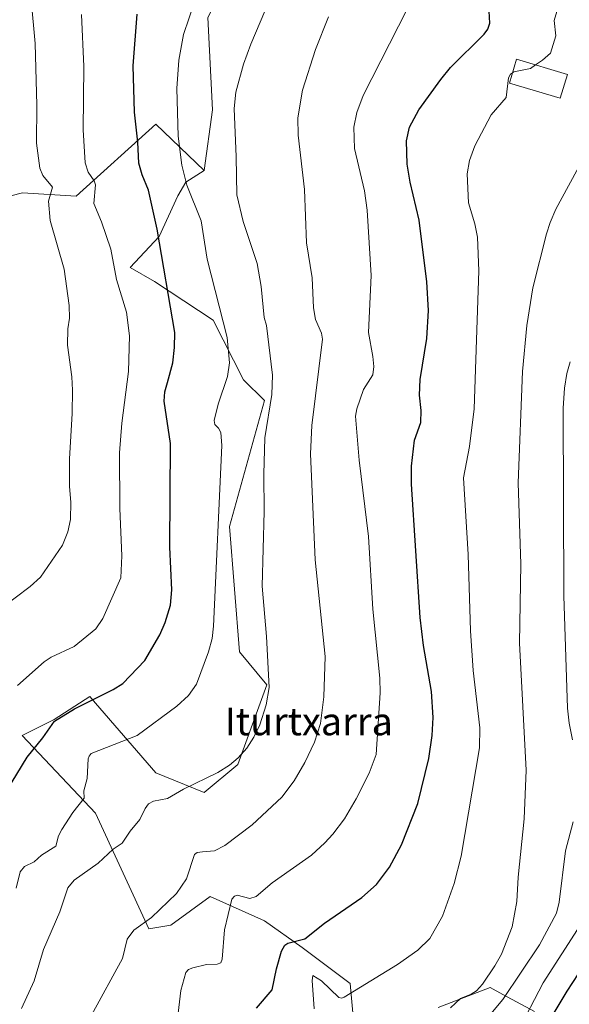
# Model space of a CAD drawing. Units: metres. Extents: x 658084 to 661538, y 4753386 to 4755779.
# Drawn here: x 660151 to 660309, y 4754581 to 4754865 of the extents above; entities that cross this region are included whole.
import ezdxf
from ezdxf.enums import TextEntityAlignment as Align

# ---------------------------------------------------------------- set-up
doc = ezdxf.new("R2010")
doc.units = ezdxf.units.M
doc.header["$MEASUREMENT"] = 0
for name, color, linetype, lineweight in [('Arbolado forestal CxS', 92, 'Continuous', 0), ('Curva de nivel maestra', 30, 'Continuous', 30), ('Curva de nivel normal', 30, 'Continuous', 0), ('Edificación Cxs', 1, 'Continuous', 13), ('Pastizal CxS', 92, 'Continuous', 0), ('Prado CxS', 92, 'Continuous', 0), ('Texto cartográfico', 7, 'Continuous', 0)]:
    doc.layers.add(name, color=color, linetype=linetype, lineweight=lineweight)
doc.styles.add('Style-Arial', font='txt')

msp = doc.modelspace()

# ---------------------------------------------------------------- linework, layer by layer
at = {"layer": 'Arbolado forestal CxS', "color": 92, "linetype": 'Continuous', "lineweight": 0}
for points in [[(660137.5187, 4754811.9655, 1017.8758), (660151.3995, 4754815.5023, 1013.1312), (660166.8503, 4754814.5441, 1007.3257), (660189.8031, 4754835.2845, 998.9666), (660203.7997, 4754821.9455, 993.0187), (660198.4677, 4754818.6117, 995.4117), (660196.1347, 4754814.6099, 996.9923), (660190.8025, 4754802.9391, 1000.2578), (660182.4715, 4754793.9363, 1003.746), (660189.4693, 4754789.9343, 1001.5985), (660206.3449, 4754778.8065, 996.621), (660215.1305, 4754761.5907, 993.5154), (660221.1283, 4754755.5887, 991.1317), (660211.0687, 4754719.2103, 994.5296), (660213.9141, 4754683.0709, 992.7272), (660221.7927, 4754673.5591, 990.7311), (660213.4615, 4754650.5515, 990.5918), (660203.7965, 4754642.5487, 989.9736), (660189.7999, 4754648.2167, 992.6167), (660172.4591, 4754668.3097, 1000.71), (660170.8057, 4754670.2257, 1001.3842), (660160.4957, 4754663.5717, 1001.29), (660151.2649, 4754658.9539, 1002.7367), (660172.4711, 4754636.5461, 993.8429), (660187.8001, 4754603.2005, 985.0434), (660194.1321, 4754604.2005, 984.4166), (660205.4621, 4754612.5371, 983.1514), (660221.1255, 4754605.5341, 978.5389), (660232.0303, 4754597.7681, 975.1433), (660245.8759, 4754587.3783, 971.3647), (660247.0295, 4754574.6795, 967.6589)], [(660203.7997, 4754821.9455, 993.0187), (660189.8031, 4754835.2845, 998.9666), (660166.8503, 4754814.5441, 1007.3257), (660151.3995, 4754815.5023, 1013.1312), (660137.5187, 4754811.9655, 1017.8758)], [(660203.7997, 4754821.9455, 993.0187), (660198.4677, 4754818.6117, 995.4117), (660196.1347, 4754814.6099, 996.9923), (660190.8025, 4754802.9391, 1000.2578), (660182.4715, 4754793.9363, 1003.746), (660189.4693, 4754789.9343, 1001.5985), (660206.3449, 4754778.8065, 996.621), (660215.1305, 4754761.5907, 993.5154), (660221.1283, 4754755.5887, 991.1317), (660211.0687, 4754719.2103, 994.5296), (660213.9141, 4754683.0709, 992.7272), (660221.7927, 4754673.5591, 990.7311), (660213.4615, 4754650.5515, 990.5918), (660203.7965, 4754642.5487, 989.9736), (660189.7999, 4754648.2167, 992.6167), (660172.4591, 4754668.3097, 1000.71), (660170.8057, 4754670.2257, 1001.3842), (660160.4957, 4754663.5717, 1001.29), (660151.2649, 4754658.9539, 1002.7367), (660172.4711, 4754636.5461, 993.8429), (660187.8001, 4754603.2005, 985.0434), (660194.1321, 4754604.2005, 984.4166), (660205.4621, 4754612.5371, 983.1514), (660221.1255, 4754605.5341, 978.5389), (660232.0303, 4754597.7681, 975.1433), (660245.8759, 4754587.3783, 971.3647), (660247.0295, 4754574.6795, 967.6589)], [(660271.2593, 4754580.4511, 966.5275), (660286.2591, 4754586.2229, 964.9611), (660289.9011, 4754584.2351, 963.1033), (660298.9507, 4754579.2959, 956.5841)], [(660271.2593, 4754580.4511, 966.5275), (660286.2591, 4754586.2229, 964.9611), (660289.9011, 4754584.2351, 963.1033), (660298.9507, 4754579.2959, 956.5841)]]:
    msp.add_polyline3d(points, dxfattribs=at)
at = {"layer": 'Curva de nivel maestra', "color": 30, "linetype": 'Continuous', "lineweight": 30, "flags": 128}
for points, elevation in [([(660146.83, 4754642.8601), (660152.8, 4754652.7501), (660157.29, 4754658.3201), (660160.63, 4754663.0901), (660166.4, 4754666.6401), (660177.5, 4754672.1901), (660180.35, 4754673.9901), (660186.68, 4754680.6001), (660190.99, 4754687.9901), (660192.56, 4754691.5301), (660194.1, 4754696.5301), (660194.48, 4754700.9801), (660193.9, 4754713.3101), (660194.11, 4754743.2001), (660192.23, 4754755.3801), (660192.4, 4754758.1101), (660193.16, 4754760.7601), (660194.72, 4754766.4801), (660195.23, 4754770.8601), (660195.27, 4754775.1701), (660190.27, 4754804.9801), (660187.69, 4754816.2501), (660185.9, 4754820.6701), (660184.93, 4754824.0601), (660184.62, 4754830.1601), (660183.68, 4754838.7501), (660183.34, 4754852.1501), (660184.42, 4754867.0501)], 1000), ([(660218.9, 4754580.2601), (660223.34, 4754585.6001), (660224.58, 4754591.6201), (660226.07, 4754596.7201), (660226.99, 4754598.4901), (660227.93, 4754599.0701), (660232.82, 4754600.3301), (660238.44, 4754604.8401), (660249.25, 4754612.2401), (660253.41, 4754615.9301), (660257.22, 4754620.9401), (660260.7, 4754627.3901), (660265.37, 4754639.3401), (660268.54, 4754652.3301), (660269.48, 4754658.9101), (660269.78, 4754664.1401), (660269.28, 4754671.6301), (660266.98, 4754684.9501), (660266.05, 4754693.0401), (660263.53, 4754731.4201), (660263.53, 4754736.6801), (660264.42, 4754744.1201), (660266.23, 4754749.3001), (660266.3, 4754752.7401), (660265.84, 4754757.1601), (660266.03, 4754761.6901), (660267.96, 4754773.5101), (660268.42, 4754781.5601), (660267.94, 4754789.8501), (660265.77, 4754807.6601), (660263.16, 4754818.5601), (660262.29, 4754823.8101), (660262.05, 4754830.4701), (660263, 4754834.4101), (660265.69, 4754839.4601), (660271.96, 4754848.2501), (660274.81, 4754851.7001), (660284.49, 4754861.2701), (660285.52, 4754862.7301), (660286.09, 4754864.4301), (660285.79, 4754869.6401)], 975), ([(660304.4, 4754578.4501), (660308.4, 4754585.1601), (660313.26, 4754592.7201)], 950)]:
    msp.add_lwpolyline(points, dxfattribs=dict(at, elevation=elevation))
at = {"layer": 'Curva de nivel normal', "color": 30, "linetype": 'Continuous', "lineweight": 0, "flags": 128}
for points, elevation in [([(660204.35, 4754880.47), (660197.84, 4754861.15), (660196.45, 4754853.78), (660195.89, 4754845.57), (660196.31, 4754831.85), (660197.29, 4754823.52), (660198.78, 4754817.75), (660202.94, 4754807.42), (660204.64, 4754796.4), (660210.39, 4754773.75), (660211.06, 4754766.46), (660210.48, 4754762.5), (660207.8, 4754754.54), (660206.67, 4754749.84), (660206.81, 4754748.68), (660207.9, 4754747.62), (660208.59, 4754746.38), (660208.9, 4754742.66), (660206.47, 4754690.5), (660206.04, 4754686.92), (660205.06, 4754683.07), (660201.55, 4754673.73), (660199.24, 4754670.5), (660195.89, 4754667.42), (660184.42, 4754658.94), (660171.21, 4754653.73), (660170.61, 4754653.04), (660170.38, 4754652.18), (660170.06, 4754646.56), (660169.04, 4754643.02), (660169.19, 4754640.89), (660165.88, 4754636.72), (660162.7, 4754631.84), (660161.74, 4754630.06), (660160.98, 4754627.03), (660156.89, 4754624.4), (660154.78, 4754622.56), (660151.94, 4754621.2), (660150.73, 4754619.63), (660149.58, 4754614.92)], 995), ([(660151.16, 4754580.19), (660154.74, 4754588.2), (660157.5, 4754597.19), (660162.16, 4754608.04), (660164.45, 4754615.05), (660166.29, 4754617.25), (660173.22, 4754622.14), (660177.52, 4754626.13), (660180.15, 4754627.89), (660182.47, 4754631.38), (660185.24, 4754634.7), (660186.74, 4754637.91), (660187.71, 4754639.21), (660189.2, 4754640.04), (660193.25, 4754640.8), (660197.84, 4754643.51), (660207.69, 4754648.29), (660211.09, 4754650.38), (660213.61, 4754652.48), (660216.08, 4754655.35), (660218.11, 4754658.46), (660219.84, 4754662.01), (660221.63, 4754667.79), (660222.48, 4754672.8), (660221.78, 4754687.55), (660220.53, 4754702.02), (660221.07, 4754723.55), (660220.99, 4754734.36), (660221.22, 4754744.86), (660223.26, 4754757.3), (660223.48, 4754762.92), (660221.71, 4754777.24), (660221.09, 4754779.52), (660220.25, 4754788.53), (660219.07, 4754795.12), (660215.06, 4754807.21), (660213.16, 4754814.93), (660213.04, 4754825.91), (660212.41, 4754839.88), (660212.93, 4754844.55), (660215.11, 4754852.65), (660217.2, 4754858.36), (660223.94, 4754874.4)], 990), ([(660153.88, 4754871.32), (660155.04, 4754858.59), (660155.56, 4754840.76), (660155.46, 4754829.83), (660156.38, 4754822.64), (660157.29, 4754820.55), (660160.05, 4754817.12), (660158.93, 4754813.09), (660159.34, 4754807.49), (660163.46, 4754793.46), (660164.84, 4754782.96), (660164.94, 4754779.38), (660164.44, 4754776.24), (660164.39, 4754771.55), (660165.64, 4754762.38), (660165.8, 4754758.56), (660165.73, 4754751.86), (660164.96, 4754738.79), (660164.98, 4754730.81), (660165.35, 4754726.26), (660165.23, 4754721.26), (660164.5, 4754717.68), (660162.93, 4754713.9), (660156.63, 4754704.66), (660153.62, 4754701.93), (660144.94, 4754695.39)], 1010), ([(660306.28, 4754870.74), (660304.7, 4754865.25), (660305.16, 4754860.78), (660303.56, 4754855.83), (660301.26, 4754853.77), (660299.318, 4754852.3998)], 970), ([(660168.42, 4754866.98), (660169.06, 4754851.94), (660168.88, 4754833.69), (660169.5, 4754824.12), (660170.3, 4754821.51), (660172.09, 4754818.98), (660172.47, 4754817.83), (660172, 4754812.42), (660174.2, 4754807.1), (660176.87, 4754799.26), (660178.55, 4754790.54), (660181.42, 4754781.13), (660182.21, 4754774.29), (660181.92, 4754763.96), (660180.05, 4754749.03), (660179.39, 4754740.48), (660179.51, 4754724.44), (660180, 4754710.78), (660179.72, 4754704.42), (660174.6, 4754692.67), (660172.51, 4754689.7), (660166.31, 4754684.62), (660159.65, 4754681.53), (660157.65, 4754680.19), (660149.96, 4754673.39)], 1005), ([(660196.26, 4754578.88), (660197.06, 4754585.42), (660198.52, 4754590.58), (660199.28, 4754591.48), (660200.47, 4754591.97), (660204.44, 4754592.94), (660207.53, 4754592.99), (660208.53, 4754593.33), (660208.95, 4754594.47), (660209.64, 4754602.86), (660211.76, 4754611.7), (660212.49, 4754612.61), (660213.28, 4754612.93), (660216.98, 4754611.92), (660218.73, 4754612.52), (660223.42, 4754616.49), (660234.67, 4754624.47), (660238.58, 4754627.98), (660240.88, 4754630.5), (660244.2, 4754634.92), (660247.6, 4754640.68), (660251.31, 4754648.12), (660253.36, 4754653.46), (660254.48, 4754671.23), (660254.44, 4754675.52), (660252.42, 4754695.43), (660251.17, 4754716.39), (660248.47, 4754738.36), (660247.37, 4754751.12), (660247.74, 4754753.16), (660249.72, 4754758.76), (660252.42, 4754762.96), (660252.71, 4754765.4), (660252.38, 4754768.25), (660251.17, 4754775.17), (660251.92, 4754791.64), (660250.77, 4754810.53), (660250.03, 4754816.06), (660247.12, 4754828.33), (660246.92, 4754834.47), (660247.81, 4754838.7), (660249.63, 4754843.63), (660262.29, 4754868.53)], 980), ([(660239.58, 4754866.28), (660235.83, 4754856.89), (660232.09, 4754845.13), (660230.73, 4754837.18), (660230.84, 4754832.11), (660232.65, 4754816.43), (660233.23, 4754801.11), (660234.9, 4754791), (660235.28, 4754782.3), (660235.83, 4754778.97), (660237.58, 4754775.07), (660237.88, 4754773.31), (660234.82, 4754748.39), (660234.39, 4754740.26), (660235.76, 4754709.65), (660238.61, 4754681.75), (660238.24, 4754670.1), (660237.34, 4754662.46), (660235.53, 4754657.01), (660232.76, 4754651.21), (660229.7, 4754645.9), (660226.2, 4754641.21), (660217.6, 4754633.22), (660209.72, 4754627.2), (660206.75, 4754625.67), (660203.26, 4754625.41), (660201.72, 4754625.2), (660201.02, 4754624.67), (660198.7, 4754617.58), (660195.8, 4754613.4), (660188.63, 4754606.46), (660183.49, 4754602.77), (660181.61, 4754600.23), (660180.28, 4754594.67), (660171.28, 4754578.32)], 985), ([(660292.6406, 4754850.1226), (660292.1, 4754849.77), (660291.51, 4754848.65), (660290.86, 4754843.01), (660286.5, 4754837.99), (660281.8, 4754829.09), (660280.23, 4754824.84), (660279.61, 4754820.95), (660280, 4754812.58), (660281.79, 4754806.53), (660282.53, 4754802.7), (660282.99, 4754793), (660281.61, 4754753.16), (660280.25, 4754742.34), (660278.48, 4754733.28), (660279.88, 4754711.13), (660280.58, 4754689.2), (660281.35, 4754677.73), (660283.21, 4754661.18), (660283.13, 4754655.44), (660277.9, 4754624.12), (660275.86, 4754616.22), (660272.5, 4754606.81), (660268.85, 4754600.39), (660265.33, 4754597.02), (660259.54, 4754592.87), (660244.13, 4754583.44), (660243.41, 4754583.17), (660242.63, 4754583.36), (660237.62, 4754588.16), (660235.13, 4754589.76), (660234.88, 4754588.24), (660235.47, 4754580.11)], 970), ([(660299.318, 4754852.3998), (660297.83, 4754851.35), (660293.02, 4754850.37), (660292.6406, 4754850.1226)], 970), ([(660313.06, 4754825.28), (660305.16, 4754810.84), (660303.46, 4754806.95), (660302.43, 4754803.66), (660298.53, 4754788.1), (660296.74, 4754777.21), (660295.49, 4754763.96), (660294.28, 4754731.86), (660295.08, 4754708.42), (660294.65, 4754685.58), (660296.56, 4754648.91), (660296.01, 4754634.91), (660294.28, 4754618.07), (660293.89, 4754611.09), (660292.51, 4754603.72), (660289.45, 4754595.88), (660287.58, 4754592.53), (660283.99, 4754587.2), (660282.31, 4754585.32), (660280.72, 4754584.31), (660277.62, 4754583.04), (660274.82, 4754580.41)], 965), ([(660309.97, 4754657.7), (660308.97, 4754662.49), (660308.5, 4754666.8), (660307.44, 4754699.21), (660307.27, 4754753.35), (660307.63, 4754759.12), (660308.27, 4754763.37), (660309.24, 4754766.76)], 960), ([(660283.99, 4754575.77), (660289.82, 4754582.79), (660300.47, 4754598.61), (660305.32, 4754607.67), (660306.12, 4754610.84), (660307.94, 4754625.65), (660310.09, 4754634.04)], 960), ([(660312.27, 4754604.33), (660301.5, 4754587.58), (660294.1, 4754573.38)], 955)]:
    msp.add_lwpolyline(points, dxfattribs=dict(at, elevation=elevation))
at = {"layer": 'Edificación Cxs', "color": 1, "linetype": 'Continuous', "lineweight": 13}
msp.add_polyline3d([(660308.4801, 4754849.6501, 975.7098), (660306.4201, 4754842.7901, 977.8878), (660291.7601, 4754847.1901, 985.5473), (660293.8201, 4754854.0501, 982.5291), (660308.4801, 4754849.6501, 975.7098)], dxfattribs=at)
msp.add_3dface([(660308.4801, 4754849.6501, 985.5473), (660306.4201, 4754842.7901, 985.5473), (660291.7601, 4754847.1901, 985.5473), (660293.8201, 4754854.0501, 985.5473)], dxfattribs=at)
at = {"layer": 'Pastizal CxS', "color": 92, "linetype": 'Continuous', "lineweight": 0}
for points in [[(660242.4223, 4755006.4033, 984.0303), (660230.8821, 4754997.1715, 986.8421), (660221.6503, 4754987.9399, 989.1264), (660204.3403, 4754967.1683, 994.3595), (660210.8417, 4754942.4795, 995.5669), (660219.1733, 4754926.8067, 994.2441), (660221.8867, 4754907.4711, 993.5592), (660216.5067, 4754889.4605, 994.1064), (660204.8425, 4754866.1189, 994.0897), (660206.1749, 4754839.4423, 992.0167), (660203.7997, 4754821.9455, 993.0187)], [(660247.0295, 4754574.6795, 967.6589), (660245.8759, 4754587.3783, 971.3647), (660232.0303, 4754597.7681, 975.1433), (660221.1255, 4754605.5341, 978.5389), (660205.4621, 4754612.5371, 983.1514), (660194.1321, 4754604.2005, 984.4166), (660187.8001, 4754603.2005, 985.0434), (660172.4711, 4754636.5461, 993.8429), (660151.2649, 4754658.9539, 1002.7367), (660160.4957, 4754663.5717, 1001.29), (660170.8057, 4754670.2257, 1001.3842), (660172.4591, 4754668.3097, 1000.71), (660189.7999, 4754648.2167, 992.6167), (660203.7965, 4754642.5487, 989.9736), (660213.4615, 4754650.5515, 990.5918), (660221.7927, 4754673.5591, 990.7311), (660213.9141, 4754683.0709, 992.7272), (660211.0687, 4754719.2103, 994.5296), (660221.1283, 4754755.5887, 991.1317), (660215.1305, 4754761.5907, 993.5154), (660206.3449, 4754778.8065, 996.621), (660189.4693, 4754789.9343, 1001.5985), (660182.4715, 4754793.9363, 1003.746), (660190.8025, 4754802.9391, 1000.2578), (660196.1347, 4754814.6099, 996.9923), (660198.4677, 4754818.6117, 995.4117), (660203.7997, 4754821.9455, 993.0187), (660206.1749, 4754839.4423, 992.0167), (660204.8425, 4754866.1189, 994.0897)], [(660203.7997, 4754821.9455, 993.0187), (660198.4677, 4754818.6117, 995.4117), (660196.1347, 4754814.6099, 996.9923), (660190.8025, 4754802.9391, 1000.2578), (660182.4715, 4754793.9363, 1003.746), (660189.4693, 4754789.9343, 1001.5985), (660206.3449, 4754778.8065, 996.621), (660215.1305, 4754761.5907, 993.5154), (660221.1283, 4754755.5887, 991.1317), (660211.0687, 4754719.2103, 994.5296), (660213.9141, 4754683.0709, 992.7272), (660221.7927, 4754673.5591, 990.7311), (660213.4615, 4754650.5515, 990.5918), (660203.7965, 4754642.5487, 989.9736), (660189.7999, 4754648.2167, 992.6167), (660172.4591, 4754668.3097, 1000.71), (660170.8057, 4754670.2257, 1001.3842), (660160.4957, 4754663.5717, 1001.29), (660151.2649, 4754658.9539, 1002.7367), (660172.4711, 4754636.5461, 993.8429), (660187.8001, 4754603.2005, 985.0434), (660194.1321, 4754604.2005, 984.4166), (660205.4621, 4754612.5371, 983.1514), (660221.1255, 4754605.5341, 978.5389), (660232.0303, 4754597.7681, 975.1433), (660245.8759, 4754587.3783, 971.3647), (660247.0295, 4754574.6795, 967.6589)], [(660298.9507, 4754579.2959, 956.5841), (660289.9011, 4754584.2351, 963.1033), (660286.2591, 4754586.2229, 964.9611), (660271.2593, 4754580.4511, 966.5275)], [(660271.2593, 4754580.4511, 966.5275), (660286.2591, 4754586.2229, 964.9611), (660289.9011, 4754584.2351, 963.1033), (660298.9507, 4754579.2959, 956.5841)]]:
    msp.add_polyline3d(points, dxfattribs=at)
at = {"layer": 'Prado CxS', "color": 92, "linetype": 'Continuous', "lineweight": 0}
for points in [[(660242.4223, 4755006.4033, 984.0303), (660230.8821, 4754997.1715, 986.8421), (660221.6503, 4754987.9399, 989.1264), (660204.3403, 4754967.1683, 994.3595), (660210.8417, 4754942.4795, 995.5669), (660219.1733, 4754926.8067, 994.2441), (660221.8867, 4754907.4711, 993.5592), (660216.5067, 4754889.4605, 994.1064), (660204.8425, 4754866.1189, 994.0897), (660206.1749, 4754839.4423, 992.0167), (660203.7997, 4754821.9455, 993.0187)], [(660204.8425, 4754866.1189, 994.0897), (660206.1749, 4754839.4423, 992.0167), (660203.7997, 4754821.9455, 993.0187), (660189.8031, 4754835.2845, 998.9666), (660166.8503, 4754814.5441, 1007.3257), (660151.3995, 4754815.5023, 1013.1312), (660137.5187, 4754811.9655, 1017.8758)], [(660203.7997, 4754821.9455, 993.0187), (660189.8031, 4754835.2845, 998.9666), (660166.8503, 4754814.5441, 1007.3257), (660151.3995, 4754815.5023, 1013.1312), (660137.5187, 4754811.9655, 1017.8758)]]:
    msp.add_polyline3d(points, dxfattribs=at)

# ---------------------------------------------------------------- texts
at = {"layer": 'Texto cartográfico', "color": 7, "linetype": 'Continuous', "lineweight": 0, "style": 'Style-Arial'}
msp.add_text('Iturtxarra', height=8, dxfattribs=at).set_placement((660233.9262, 4754663.0102), align=Align.MIDDLE_CENTER)

doc.saveas('drawing.dxf')
